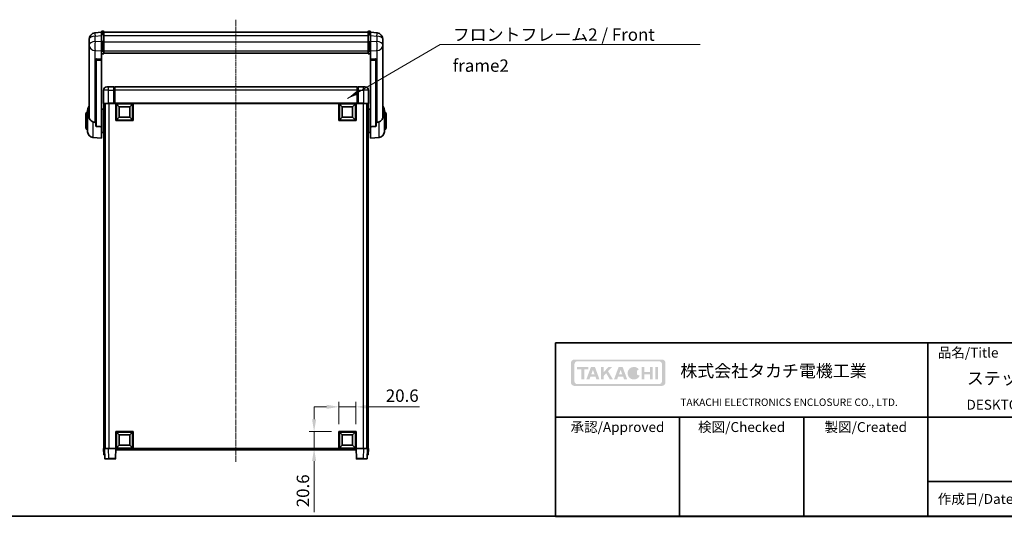
# Model space of a CAD drawing. Units: millimetres. Extents: x -1 to 11604, y 1 to 1687.
# Drawn here: x 2968 to 4158, y 1 to 602 of the extents above; entities that cross this region are included whole.
import ezdxf
from ezdxf.enums import TextEntityAlignment as Align

# ---------------------------------------------------------------- set-up
doc = ezdxf.new("R2010")
doc.units = ezdxf.units.MM
doc.linetypes.add('CHAIN', pattern=[0.3543, 0.2362, -0.0295, 0.0591, -0.0295])
for name, color, linetype, lineweight in [('Border (ISO)', 7, 'Continuous', 35), ('Dimension (ISO)', 7, 'Continuous', 18), ('Dimension (ISO) @ 1', 7, 'Continuous', 18), ('Symbol (ISO)', 7, 'Continuous', 18), ('Symbol (ISO) @ 1', 7, 'Continuous', 18), ('Title (ISO)', 7, 'Continuous', 35), ('Visible (ISO)', 7, 'Continuous', 35), ('Visible Narrow (ISO)', 7, 'Continuous', 25)]:
    doc.layers.add(name, color=color, linetype=linetype, lineweight=lineweight)
doc.layers.add('Centerline (ISO)', color=7, linetype='Continuous', lineweight=18, true_color=0x80ffff)
doc.layers.add('Hatch (ISO)', color=1, linetype='Continuous', lineweight=18, true_color=0xff0000)
doc.styles.add('Note Text (TK)', font='MS PGothic.ttf')
doc.styles.add('文字スタイル67', font='arial.ttf')
doc.dimstyles.new('Default - Method 1b (TK)', dxfattribs={"dimscale": 6, "dimtxt": 2.5, "dimasz": 2.5, "dimexe": 1, "dimexo": 1.5, "dimgap": 1, "dimtad": 1, "dimtoh": 1, "dimrnd": 1e-08, "dimdsep": 46, "dimtxsty": 'Note Text (TK)', "dimcen": 0.09, "dimdle": 5, "dimclrd": 100, "dimclre": 100, "dimclrt": 7, "dimadec": 1, "dimazin": 1, "dimtfac": 1, "dimtmove": 0, "dimatfit": 3, "dimfxl": 0, "dimtolj": 1, "dimlwd": -1, "dimlwe": -1, "dimarcsym": 0})
doc.dimstyles.new('Default - Method 1b (TK)$7', dxfattribs={"dimscale": 6, "dimtxt": 2.5, "dimasz": 2.5, "dimexe": 1, "dimexo": 1.5, "dimgap": 1, "dimtad": 1, "dimtoh": 1, "dimrnd": 1e-08, "dimdsep": 46, "dimtxsty": 'Note Text (TK)', "dimcen": 0.09, "dimdle": 5, "dimclrd": 256, "dimclre": 100, "dimclrt": 7, "dimadec": 1, "dimazin": 1, "dimtfac": 1, "dimtmove": 0, "dimatfit": 3, "dimfxl": 0, "dimtolj": 1, "dimlwd": -1, "dimlwe": -1, "dimarcsym": 0})

# ---------------------------------------------------------------- blocks, each defined once
blk = doc.blocks.new('図面枠 tk図枠')
at = {"layer": 'Border (ISO)'}
blk.add_line((14.5, 8), (405.5, 8), dxfattribs=at)
blk = doc.blocks.new('表題欄 tk表題欄')
at = {"layer": 'Hatch (ISO)'}
h = blk.add_hatch(color=256, dxfattribs=at)
edge = h.paths.add_edge_path(flags=0)
edge.add_arc((95.58, 236.3), 0.596, 270, 360)
edge.add_line((96.17, 236.3), (96.17, 239.71))
edge.add_arc((95.58, 239.71), 0.596, 0, 90)
edge.add_line((95.58, 240.31), (79.14, 240.31))
edge.add_arc((79.14, 239.71), 0.596, 90, 180)
edge.add_line((78.54, 239.71), (78.54, 236.3))
edge.add_arc((79.14, 236.3), 0.596, 180, 270)
edge.add_line((79.14, 235.7), (95.58, 235.7))
edge = h.paths.add_edge_path()
edge.add_line((77.84, 239.96), (77.84, 236.05))
edge.add_arc((78.54, 236.05), 0.702, 180, 270)
edge.add_line((78.54, 235.35), (96.17, 235.35))
edge.add_arc((96.17, 236.05), 0.702, 270, 360)
edge.add_line((96.87, 236.05), (96.87, 239.96))
edge.add_arc((96.17, 239.96), 0.702, 0, 90)
edge.add_line((96.17, 240.66), (78.54, 240.66))
edge.add_arc((78.54, 239.96), 0.702, 90, 180)
for points in [[(79.07, 239.15), (79.07, 238.66), (79.92, 238.66), (79.92, 236.66), (80.51, 236.66), (80.51, 238.66), (81.36, 238.66), (81.36, 239.15)], [(85.68, 236.66), (84.94, 237.89), (84.42, 237.32), (84.42, 236.66), (83.9, 236.66), (83.9, 239.15), (84.42, 239.15), (84.42, 238.1), (85.39, 239.15), (86.11, 239.15), (85.32, 238.3), (86.3, 236.66)], [(92.09, 239.15), (92.09, 236.66), (92.61, 236.66), (92.61, 237.66), (93.77, 237.66), (93.77, 236.66), (94.29, 236.66), (94.29, 239.15), (93.77, 239.15), (93.77, 238.15), (92.61, 238.15), (92.61, 239.15)], [(94.84, 239.15), (94.84, 236.66), (95.36, 236.66), (95.36, 239.15)]]:
    blk.add_hatch(color=256, dxfattribs=at).paths.add_polyline_path(points)
h = blk.add_hatch(color=256, dxfattribs=at)
h.paths.add_polyline_path([(82.59, 237.71), (81.95, 237.71), (82.27, 238.58)], flags=0)
h.paths.add_polyline_path([(82.78, 237.2), (81.76, 237.2), (81.57, 236.66), (80.95, 236.66), (81.86, 239.15), (82.68, 239.15), (83.59, 236.66), (82.98, 236.66)])
h = blk.add_hatch(color=256, dxfattribs=at)
h.paths.add_polyline_path([(87.53, 237.71), (88.16, 237.71), (87.85, 238.58)], flags=0)
h.paths.add_polyline_path([(87.14, 236.66), (87.34, 237.2), (88.35, 237.2), (88.55, 236.66), (89.17, 236.66), (88.25, 239.15), (87.44, 239.15), (86.52, 236.66)])
h = blk.add_hatch(color=256, dxfattribs=at)
edge = h.paths.add_edge_path()
edge.add_arc((90.52, 237.9), 1.27, 38.5505, 336.582)
edge.add_line((91.69, 237.4), (91.17, 237.62))
edge.add_ellipse((90.52, 237.9), major_axis=(0, -0.8), ratio=0.867347, start_angle=124.651, end_angle=429.4109, ccw=False)
edge.add_line((91.09, 238.36), (91.52, 238.7))
at = {"layer": 'Title (ISO)'}
for p, q in [((74.71, 244.05), (255.71, 244.05)), ((74.71, 209.05), (74.71, 244.05)), ((149.71, 244.05), (149.71, 209.05)), ((230.71, 244.05), (230.71, 209.05)), ((255.71, 244.05), (255.71, 209.05)), ((243.21, 239.55), (251.21, 240.55)), ((251.21, 234.55), (251.21, 240.55)), ((243.21, 239.55), (243.21, 235.55)), ((243.21, 235.55), (251.21, 234.55)), ((230.71, 231.05), (255.71, 231.05)), ((74.71, 229.05), (230.71, 229.05)), ((99.71, 229.05), (99.71, 209.05)), ((124.71, 229.05), (124.71, 209.05)), ((230.71, 220.05), (255.71, 220.05)), ((149.71, 216.05), (230.71, 216.05)), ((255.71, 209.05), (74.71, 209.05))]:
    blk.add_line(p, q, dxfattribs=at)
at = {"layer": 'Title (ISO)', "color": 4, "linetype": 'CHAIN', "lineweight": 18, "ltscale": 8.88956, "true_color": 0x00ffff}
blk.add_line((238.21, 241.55), (238.21, 233.55), dxfattribs=at)
at = {"layer": 'Title (ISO)', "color": 4, "linetype": 'CHAIN', "lineweight": 18, "ltscale": 20.001633, "true_color": 0x00ffff}
blk.add_line((252.21, 237.55), (234.21, 237.55), dxfattribs=at)
at = {"layer": 'Title (ISO)'}
for radius in [3, 2]:
    blk.add_circle((238.21, 237.55), radius, dxfattribs=at)
at = {"layer": 'Title (ISO)', "color": 1, "true_color": 0xff0000, "char_height": 2, "line_spacing_factor": 1.5, "style": 'Note Text (TK)'}
for s, insert, attachment_point in [('\\fＭＳ Ｐゴシック|b0|i0;\\H2.0000;品名/Title', (151.71, 242.05), 4), ('\\fＭＳ Ｐゴシック|b0|i0;\\H2.0000;尺度/Scale', (232.71, 229.05), 4), ('\\fＭＳ Ｐゴシック|b0|i0;\\H2.0000;承認/Approved', (87.21, 227.05), 5), ('\\fＭＳ Ｐゴシック|b0|i0;\\H2.0000;検図/Checked', (112.21, 227.05), 5), ('\\fＭＳ Ｐゴシック|b0|i0;\\H2.0000;製図/Created', (137.21, 227.05), 5), ('\\fＭＳ Ｐゴシック|b0|i0;\\H2.0000;作成日/Date', (151.71, 212.55), 4)]:
    blk.add_mtext(s, dxfattribs=dict(at, insert=insert, attachment_point=attachment_point))
at = {"layer": 'Title (ISO)', "color": 7, "line_spacing_factor": 1.5, "style": 'Note Text (TK)'}
for s, insert, char_height, attachment_point in [('株式会社タカチ電機工業', (99.87, 238.05), 2.5, 4), ('\\fArial|b0|i0;\\H1.4986;TAKACHI ELECTRONICS ENCLOSURE CO., LTD.', (99.87, 232.05), 1.4986, 4), ('\\fＭＳ Ｐゴシック|b0|i0;\\H2.0000;/', (243.21, 214.55), 2, 5)]:
    blk.add_mtext(s, dxfattribs=dict(at, insert=insert, char_height=char_height, attachment_point=attachment_point))
at = {"layer": 'Title (ISO)', "color": 7}
for tag, p, height, style in [('<品名>_001', (157.57, 235.64), 2.5, 'Note Text (TK)'), ('<Title>_001', (157.49, 230.55), 2, '文字スタイル67'), ('<総ページ数>_001', (246.8, 213.3), 2.5, 'Note Text (TK)'), ('作成日_001', (175.62, 211.28), 2.5, 'Note Text (TK)'), ('<ページ_No.>_001', (237.95, 213.3), 2.5, 'Note Text (TK)')]:
    blk.add_attdef(tag, p, '', height=height, dxfattribs=dict(at, style=style))
at = {"layer": 'Title (ISO)', "color": 7, "style": 'Note Text (TK)'}
blk.add_attdef('<尺度>', text='', height=2.5, dxfattribs=at).set_placement((243.21, 223.55), align=Align.MIDDLE_CENTER)
blk = doc.blocks.new('*D111')
at = {"layer": 'Defpoints', "color": 0, "transparency": 16777216}
for p in [(3374.3, 133.4), (3353.7, 103.4), (3374.3, 103.4)]:
    blk.add_point(p, dxfattribs=at)
at = {"layer": 'Dimension (ISO)', "color": 100, "transparency": 16777216}
for p, q in [((3338.7, 133.4), (3323.7, 133.4)), ((3353.7, 112.4), (3353.7, 139.4)), ((3353.7, 133.4), (3374.3, 133.4)), ((3374.3, 112.4), (3374.3, 139.4)), ((3389.3, 133.4), (3451.2, 133.4))]:
    blk.add_line(p, q, dxfattribs=at)
for points in [[(3338.7, 135.9), (3338.7, 130.9), (3353.7, 133.4)], [(3389.3, 135.9), (3389.3, 130.9), (3374.3, 133.4)]]:
    blk.add_solid(points, dxfattribs=at)
at = {"layer": 'Dimension (ISO)', "color": 7, "transparency": 16777216, "insert": (3410.3, 146.9), "char_height": 15, "attachment_point": 4, "style": 'Note Text (TK)'}
blk.add_mtext('\\A1;20.6', dxfattribs=at)
blk = doc.blocks.new('*D112')
at = {"layer": 'Defpoints', "color": 0, "transparency": 16777216}
for p in [(3323.7, 103.4), (3353.7, 103.4), (3353.7, 82.8)]:
    blk.add_point(p, dxfattribs=at)
at = {"layer": 'Dimension (ISO)', "color": 100, "transparency": 16777216}
for p, q in [((3323.7, 118.4), (3323.7, 133.4)), ((3344.7, 103.4), (3317.7, 103.4)), ((3323.7, 103.4), (3323.7, 82.8)), ((3344.7, 82.8), (3317.7, 82.8)), ((3323.7, 67.8), (3323.7, 5.9))]:
    blk.add_line(p, q, dxfattribs=at)
for points in [[(3321.2, 118.4), (3326.2, 118.4), (3323.7, 103.4)], [(3321.2, 67.8), (3326.2, 67.8), (3323.7, 82.8)]]:
    blk.add_solid(points, dxfattribs=at)
at = {"layer": 'Dimension (ISO)', "color": 7, "transparency": 16777216, "insert": (3310.2, 11.9), "char_height": 15, "attachment_point": 4, "rotation": 90, "style": 'Note Text (TK)'}
blk.add_mtext('\\A1;20.6', dxfattribs=at)

msp = doc.modelspace()

# ---------------------------------------------------------------- linework, layer by layer
at = {"layer": 'Centerline (ISO)', "linetype": 'CHAIN', "ltscale": 23.990969}
msp.add_line((3229.336, 601.6835), (3229.336, 66.2864), dxfattribs=at)
at = {"layer": 'Visible (ISO)'}
for p, q in [((3066.836, 586.6987), (3058.8866, 585.7487)), ((3066.836, 582.9335), (3066.836, 587.1835)), ((3066.836, 582.9335), (3066.836, 575.1393)), ((3069.336, 587.6835), (3067.336, 587.6835)), ((3069.836, 587.1835), (3069.836, 582.9335)), ((3069.836, 586.6835), (3388.836, 586.6835)), ((3069.836, 575.1393), (3069.836, 582.9335)), ((3388.836, 582.9335), (3388.836, 587.1835)), ((3388.836, 582.9335), (3388.836, 575.1393)), ((3389.336, 587.6835), (3391.336, 587.6835)), ((3391.836, 587.1835), (3391.836, 582.9335)), ((3391.836, 586.6987), (3399.7853, 585.7487)), ((3391.836, 575.1393), (3391.836, 582.9335)), ((3051.836, 577.8052), (3051.836, 576.0107)), ((3051.836, 572.9191), (3051.836, 574.9842)), ((3051.836, 572.9191), (3051.836, 571.1246)), ((3051.836, 571.1246), (3051.836, 570.0886)), ((3066.836, 563.5281), (3066.836, 575.1393)), ((3069.836, 575.1393), (3069.836, 563.5281)), ((3388.836, 563.5281), (3388.836, 575.1393)), ((3391.836, 575.1393), (3391.836, 563.5281)), ((3406.836, 576.0107), (3406.836, 577.8052)), ((3406.836, 574.9842), (3406.836, 572.9191)), ((3406.836, 571.1246), (3406.836, 572.9191)), ((3406.836, 570.0886), (3406.836, 571.1246)), ((3051.836, 568.3037), (3051.836, 570.0886)), ((3051.836, 568.3037), (3051.836, 484.6092)), ((3066.836, 563.5281), (3066.836, 560.9413)), ((3066.836, 560.9413), (3066.836, 553.9611)), ((3069.336, 560.4226), (3067.336, 560.4226)), ((3069.836, 560.9413), (3069.836, 563.5281)), ((3069.836, 561.3376), (3388.836, 561.3376)), ((3069.836, 561.2898), (3388.836, 561.2898)), ((3388.836, 563.5281), (3388.836, 560.9413)), ((3389.336, 560.4226), (3391.336, 560.4226)), ((3391.836, 560.9413), (3391.836, 563.5281)), ((3391.836, 553.9611), (3391.836, 560.9413)), ((3406.836, 570.0886), (3406.836, 568.3037)), ((3406.836, 484.6092), (3406.836, 568.3037)), ((3059.836, 553.7271), (3059.836, 553.6335)), ((3059.836, 553.6335), (3059.836, 473.9081)), ((3066.836, 553.9611), (3060.7488, 554.156)), ((3066.836, 553.944), (3066.836, 553.9611)), ((3066.836, 553.944), (3066.836, 552.5913)), ((3066.836, 472.1844), (3066.836, 552.5913)), ((3397.9231, 554.156), (3391.836, 553.9611)), ((3391.836, 553.9611), (3391.836, 553.944)), ((3391.836, 552.5913), (3391.836, 553.944)), ((3391.836, 552.5913), (3391.836, 472.1844)), ((3398.836, 553.6335), (3398.836, 553.7271)), ((3398.836, 473.9081), (3398.836, 553.6335)), ((3069.336, 516.2864), (3069.336, 500.5364)), ((3073.336, 520.2864), (3075.336, 520.2864)), ((3081.836, 520.2864), (3075.336, 520.2864)), ((3081.836, 520.2864), (3081.836, 516.2864)), ((3082.586, 519.9864), (3081.836, 519.9864)), ((3081.836, 500.5364), (3081.836, 516.2864)), ((3375.836, 520.2864), (3082.836, 520.2864)), ((3082.836, 516.2864), (3082.836, 520.2864)), ((3082.836, 516.2864), (3082.836, 500.5864)), ((3375.836, 520.2864), (3375.836, 516.2864)), ((3375.836, 500.5864), (3375.836, 516.2864)), ((3376.086, 519.9864), (3376.836, 519.9864)), ((3376.836, 516.2864), (3376.836, 520.2864)), ((3383.336, 520.2864), (3376.836, 520.2864)), ((3376.836, 516.2864), (3376.836, 500.5364)), ((3383.336, 520.2864), (3385.336, 520.2864)), ((3389.336, 500.5364), (3389.336, 516.2864)), ((3075.336, 500.2864), (3069.586, 500.2864)), ((3069.836, 500.2864), (3069.836, 82.7864)), ((3070.836, 500.2864), (3070.836, 82.7864)), ((3071.086, 500.2864), (3071.086, 82.7864)), ((3075.336, 500.2864), (3081.836, 500.2864)), ((3081.836, 500.5364), (3081.836, 500.2864)), ((3082.586, 500.2864), (3081.836, 500.2864)), ((3082.836, 500.2864), (3082.586, 500.2864)), ((3082.836, 500.2864), (3082.836, 500.5864)), ((3375.836, 500.2864), (3082.836, 500.2864)), ((3084.336, 479.6864), (3084.336, 500.2864)), ((3088.386, 496.2364), (3084.836, 499.7864)), ((3084.836, 480.1864), (3084.836, 499.7864)), ((3084.836, 499.7864), (3104.436, 499.7864)), ((3100.886, 496.2364), (3104.436, 499.7864)), ((3104.436, 499.7864), (3104.436, 480.1864)), ((3104.936, 500.2864), (3104.936, 479.6864)), ((3353.736, 479.6864), (3353.736, 500.2864)), ((3357.786, 496.2364), (3354.236, 499.7864)), ((3354.236, 480.1864), (3354.236, 499.7864)), ((3354.236, 499.7864), (3373.836, 499.7864)), ((3370.286, 496.2364), (3373.836, 499.7864)), ((3373.836, 499.7864), (3373.836, 480.1864)), ((3374.336, 500.2864), (3374.336, 479.6864)), ((3375.836, 500.5864), (3375.836, 500.2864)), ((3376.086, 500.2864), (3375.836, 500.2864)), ((3376.836, 500.2864), (3376.086, 500.2864)), ((3376.836, 500.2864), (3376.836, 500.5364)), ((3376.836, 500.2864), (3383.336, 500.2864)), ((3389.086, 500.2864), (3383.336, 500.2864)), ((3387.586, 500.2864), (3387.586, 82.7864)), ((3387.836, 500.2864), (3387.836, 82.7864)), ((3388.836, 500.2864), (3388.836, 82.7864)), ((3048.086, 470.7864), (3048.086, 487.7864)), ((3050.086, 466.1662), (3050.086, 492.4067)), ((3066.836, 493.4364), (3069.336, 493.4364)), ((3069.336, 465.1364), (3069.336, 493.4364)), ((3069.336, 491.7864), (3069.836, 491.7864)), ((3088.386, 483.7364), (3088.386, 496.2364)), ((3088.386, 496.2364), (3100.886, 496.2364)), ((3100.886, 496.2364), (3100.886, 483.7364)), ((3357.786, 483.7364), (3357.786, 496.2364)), ((3357.786, 496.2364), (3370.286, 496.2364)), ((3370.286, 496.2364), (3370.286, 483.7364)), ((3389.336, 491.7864), (3388.836, 491.7864)), ((3389.336, 493.4364), (3389.336, 465.1364)), ((3391.836, 493.4364), (3389.336, 493.4364)), ((3408.586, 492.4067), (3408.586, 466.1662)), ((3410.586, 487.7864), (3410.586, 470.7864)), ((3069.336, 486.7864), (3069.836, 486.7864)), ((3104.936, 479.6864), (3084.336, 479.6864)), ((3088.386, 483.7364), (3084.836, 480.1864)), ((3104.436, 480.1864), (3084.836, 480.1864)), ((3100.886, 483.7364), (3088.386, 483.7364)), ((3100.886, 483.7364), (3104.436, 480.1864)), ((3374.336, 479.6864), (3353.736, 479.6864)), ((3357.786, 483.7364), (3354.236, 480.1864)), ((3373.836, 480.1864), (3354.236, 480.1864)), ((3370.286, 483.7364), (3357.786, 483.7364)), ((3370.286, 483.7364), (3373.836, 480.1864)), ((3389.336, 486.7864), (3388.836, 486.7864)), ((3066.836, 472.1844), (3066.836, 458.2864)), ((3066.836, 465.1364), (3069.336, 465.1364)), ((3069.336, 471.7864), (3069.836, 471.7864)), ((3069.336, 466.7864), (3069.836, 466.7864)), ((3389.336, 471.7864), (3388.836, 471.7864)), ((3389.336, 466.7864), (3388.836, 466.7864)), ((3391.836, 465.1364), (3389.336, 465.1364)), ((3391.836, 458.2864), (3391.836, 472.1844)), ((3056.4759, 459.1928), (3066.836, 458.2864)), ((3402.196, 459.1928), (3391.836, 458.2864)), ((3084.336, 82.7864), (3084.336, 103.3864)), ((3084.336, 103.3864), (3104.936, 103.3864)), ((3088.386, 99.3364), (3084.836, 102.8864)), ((3084.836, 83.2864), (3084.836, 102.8864)), ((3084.836, 102.8864), (3104.436, 102.8864)), ((3088.386, 86.8364), (3088.386, 99.3364)), ((3088.386, 99.3364), (3100.886, 99.3364)), ((3100.886, 99.3364), (3104.436, 102.8864)), ((3100.886, 99.3364), (3100.886, 86.8364)), ((3104.436, 102.8864), (3104.436, 83.2864)), ((3104.936, 103.3864), (3104.936, 82.7864)), ((3353.736, 82.7864), (3353.736, 103.3864)), ((3353.736, 103.3864), (3374.336, 103.3864)), ((3357.786, 99.3364), (3354.236, 102.8864)), ((3354.236, 83.2864), (3354.236, 102.8864)), ((3354.236, 102.8864), (3373.836, 102.8864)), ((3357.786, 86.8364), (3357.786, 99.3364)), ((3357.786, 99.3364), (3370.286, 99.3364)), ((3370.286, 99.3364), (3373.836, 102.8864)), ((3370.286, 99.3364), (3370.286, 86.8364)), ((3373.836, 102.8864), (3373.836, 83.2864)), ((3374.336, 103.3864), (3374.336, 82.7864)), ((3088.386, 86.8364), (3084.836, 83.2864)), ((3104.436, 83.2864), (3084.836, 83.2864)), ((3100.886, 86.8364), (3088.386, 86.8364)), ((3100.886, 86.8364), (3104.436, 83.2864)), ((3357.786, 86.8364), (3354.236, 83.2864)), ((3373.836, 83.2864), (3354.236, 83.2864)), ((3370.286, 86.8364), (3357.786, 86.8364)), ((3370.286, 86.8364), (3373.836, 83.2864)), ((3069.336, 82.7864), (3070.3353, 82.7864)), ((3069.336, 82.7864), (3069.5979, 75.2864)), ((3070.5973, 75.2864), (3069.5979, 75.2864)), ((3070.3353, 82.7864), (3070.336, 82.7864)), ((3070.336, 82.7864), (3075.3329, 82.7864)), ((3070.336, 82.7864), (3070.7556, 70.769)), ((3070.5973, 75.2864), (3070.5979, 75.2864)), ((3075.3329, 82.7864), (3083.8363, 82.7864)), ((3083.8363, 82.7864), (3084.336, 82.7864)), ((3083.9163, 70.769), (3084.336, 82.7864)), ((3104.936, 82.7864), (3084.336, 82.7864)), ((3084.586, 81.2864), (3084.586, 82.7864)), ((3374.086, 81.2864), (3084.586, 81.2864)), ((3374.336, 82.7864), (3353.736, 82.7864)), ((3374.086, 82.7864), (3374.086, 81.2864)), ((3374.336, 82.7864), (3374.8356, 82.7864)), ((3374.336, 82.7864), (3374.7556, 70.769)), ((3374.8356, 82.7864), (3383.339, 82.7864)), ((3383.339, 82.7864), (3388.336, 82.7864)), ((3387.9163, 70.769), (3388.336, 82.7864)), ((3388.074, 75.2864), (3388.0747, 75.2864)), ((3389.074, 75.2864), (3388.0747, 75.2864)), ((3388.336, 82.7864), (3388.3366, 82.7864)), ((3388.3366, 82.7864), (3389.336, 82.7864)), ((3389.074, 75.2864), (3389.336, 82.7864)), ((3075.7526, 70.2864), (3071.2553, 70.2864)), ((3075.7526, 70.2864), (3083.4166, 70.2864)), ((3375.2553, 70.2864), (3382.9193, 70.2864)), ((3387.4166, 70.2864), (3382.9193, 70.2864))]:
    msp.add_line(p, q, dxfattribs=at)
for centre, radius, start, end in [((3059.836, 577.8052), 8, 96.8151935, 180), ((3067.336, 587.1835), 0.5, 90, 180), ((3069.336, 587.1835), 0.5, 0, 90), ((3389.336, 587.1835), 0.5, 90, 180), ((3391.336, 587.1835), 0.5, 0, 90), ((3398.836, 577.8052), 8, 0, 83.1848065), ((3073.336, 516.2864), 4, 90, 180), ((3082.586, 519.7364), 0.25, 0, 90), ((3376.086, 519.7364), 0.25, 90, 180), ((3385.336, 516.2864), 4, 0, 90), ((3069.586, 500.5364), 0.25, 180, 270), ((3389.086, 500.5364), 0.25, 270, 0), ((3050.086, 487.7864), 2, 90, 180), ((3057.086, 492.4067), 7, 138.5903779, 180), ((3401.586, 492.4067), 7, 0, 41.4096221), ((3408.586, 487.7864), 2, 0, 90), ((3050.086, 470.7864), 2, 180, 270), ((3057.086, 466.1662), 7, 180, 265), ((3401.586, 466.1662), 7, 275, 0), ((3408.586, 470.7864), 2, 270, 0), ((3071.2553, 70.7864), 0.5, 182, 270), ((3083.4166, 70.7864), 0.5, 270, 358), ((3375.2553, 70.7864), 0.5, 182, 270), ((3387.4166, 70.7864), 0.5, 270, 358)]:
    msp.add_arc(centre, radius, start, end, dxfattribs=at)
for centre, major_axis, start_param, end_param in [((3060.836, 553.6513), (-0.9988, 0.1006), 4.849616411, 6.333146275), ((3397.836, 553.6513), (0.9988, 0.1006), 6.23322434, 7.716754204)]:
    msp.add_ellipse(centre, major_axis=major_axis, ratio=0.496211434, start_param=start_param, end_param=end_param, dxfattribs=at)
for points, knots in [([(3051.836, 576.0107), (3051.836, 575.9564), (3051.8362, 575.8995), (3051.8393, 575.5067), (3051.8456, 575.092), (3051.8456, 574.2308), (3051.8393, 573.7234), (3051.8362, 573.1067), (3051.836, 573.013), (3051.836, 572.9191)], [4.5353395957, 4.5353395957, 4.5353395957, 4.5353395957, 4.5618949629, 4.5618949629, 4.7110513048, 4.7110513048, 4.8602076466, 4.8602076466, 4.8867630138, 4.8867630138, 4.8867630138, 4.8867630138]), ([(3051.836, 574.9842), (3051.836, 575.0612), (3051.8362, 575.1366), (3051.8374, 575.3258), (3051.8385, 575.4364), (3051.8396, 575.5411)], [4.53533959571, 4.53533959571, 4.53533959571, 4.53533959571, 4.56189496286, 4.56189496286, 4.60382458454, 4.60382458454, 4.60382458454, 4.60382458454]), ([(3406.836, 572.9191), (3406.836, 573.013), (3406.8357, 573.1067), (3406.8326, 573.7234), (3406.8263, 574.2308), (3406.8263, 575.092), (3406.8326, 575.5067), (3406.8357, 575.8995), (3406.836, 575.9564), (3406.836, 576.0107)], [4.5353395957, 4.5353395957, 4.5353395957, 4.5353395957, 4.5618949629, 4.5618949629, 4.7110513048, 4.7110513048, 4.8602076466, 4.8602076466, 4.8867630138, 4.8867630138, 4.8867630138, 4.8867630138]), ([(3406.8323, 575.5411), (3406.8334, 575.4364), (3406.8345, 575.3258), (3406.8357, 575.1366), (3406.836, 575.0612), (3406.836, 574.9842)], [4.81827802497, 4.81827802497, 4.81827802497, 4.81827802497, 4.86020764664, 4.86020764664, 4.88676301379, 4.88676301379, 4.88676301379, 4.88676301379]), ([(3051.836, 570.0886), (3051.836, 570.0116), (3051.8362, 569.9362), (3051.8393, 569.4509), (3051.8456, 569.1044), (3051.8456, 568.6072), (3051.8393, 568.4213), (3051.8362, 568.3238), (3051.836, 568.3122), (3051.836, 568.3037)], [4.5353395957, 4.5353395957, 4.5353395957, 4.5353395957, 4.5618949629, 4.5618949629, 4.7110513048, 4.7110513048, 4.8602076466, 4.8602076466, 4.8867630138, 4.8867630138, 4.8867630138, 4.8867630138]), ([(3066.836, 560.9413), (3066.836, 560.9402), (3066.836, 560.9391), (3066.8362, 560.9005), (3066.8403, 560.863), (3066.8563, 560.7899), (3066.8681, 560.7543), (3066.9109, 560.6599), (3066.9495, 560.6051), (3067.0434, 560.5157), (3067.0969, 560.481), (3067.213, 560.4345), (3067.2741, 560.4226), (3067.336, 560.4226)], [-0.08092276388, -0.08092276388, -0.08092276388, -0.08092276388, -0.08058863566, -0.08058863566, -0.06914791273, -0.06914791273, -0.05776555886, -0.05776555886, -0.03762208054, -0.03762208054, -0.01855560937, -0.01855560937, 0, 0, 0, 0]), ([(3069.336, 560.4226), (3069.3978, 560.4226), (3069.4589, 560.4345), (3069.575, 560.481), (3069.6285, 560.5157), (3069.7224, 560.6051), (3069.761, 560.6599), (3069.8038, 560.7543), (3069.8156, 560.7899), (3069.8316, 560.863), (3069.8357, 560.9005), (3069.836, 560.9391), (3069.836, 560.9402), (3069.836, 560.9413)], [-0.08074557006, -0.08074557006, -0.08074557006, -0.08074557006, -0.06215382639, -0.06215382639, -0.0430502261, -0.0430502261, -0.02286752136, -0.02286752136, -0.01146300204, -0.01146300204, 0, 0, 0.00033477888, 0.00033477888, 0.00033477888, 0.00033477888]), ([(3388.836, 560.9413), (3388.836, 560.9402), (3388.836, 560.9391), (3388.8362, 560.9005), (3388.8403, 560.863), (3388.8563, 560.7899), (3388.8681, 560.7543), (3388.9109, 560.6599), (3388.9495, 560.6051), (3389.0434, 560.5157), (3389.0969, 560.481), (3389.213, 560.4345), (3389.2741, 560.4226), (3389.336, 560.4226)], [-0.08092276388, -0.08092276388, -0.08092276388, -0.08092276388, -0.08058863566, -0.08058863566, -0.06914791273, -0.06914791273, -0.05776555886, -0.05776555886, -0.03762208054, -0.03762208054, -0.01855560937, -0.01855560937, 0, 0, 0, 0]), ([(3391.836, 560.9413), (3391.836, 560.9402), (3391.836, 560.9391), (3391.8357, 560.9005), (3391.8316, 560.863), (3391.8156, 560.7899), (3391.8038, 560.7543), (3391.761, 560.6599), (3391.7224, 560.6051), (3391.6285, 560.5157), (3391.575, 560.481), (3391.4589, 560.4345), (3391.3978, 560.4226), (3391.336, 560.4226)], [-0.00033477888, -0.00033477888, -0.00033477888, -0.00033477888, 0, 0, 0.01146300204, 0.01146300204, 0.02286752136, 0.02286752136, 0.0430502261, 0.0430502261, 0.06215382639, 0.06215382639, 0.08074557006, 0.08074557006, 0.08074557006, 0.08074557006]), ([(3406.836, 568.3037), (3406.836, 568.3122), (3406.8357, 568.3238), (3406.8326, 568.4213), (3406.8263, 568.6072), (3406.8263, 569.1044), (3406.8326, 569.4509), (3406.8357, 569.9362), (3406.836, 570.0116), (3406.836, 570.0886)], [4.5353395957, 4.5353395957, 4.5353395957, 4.5353395957, 4.5618949629, 4.5618949629, 4.7110513048, 4.7110513048, 4.8602076466, 4.8602076466, 4.8867630138, 4.8867630138, 4.8867630138, 4.8867630138]), ([(3056.4759, 478.0277), (3055.9612, 478.286), (3055.4667, 478.5764), (3054.2543, 479.429), (3053.6101, 480.0308), (3052.6497, 481.3192), (3052.3112, 481.9802), (3051.9968, 483.0549), (3051.9247, 483.4142), (3051.8511, 484.0567), (3051.836, 484.3305), (3051.836, 484.6092)], [-8.3586508436, -8.3586508436, -8.3586508436, -8.3586508436, -8.1900035058, -8.1900035058, -7.9176885747, -7.9176885747, -7.6762951966, -7.6762951966, -7.5609884775, -7.5609884775, -7.4777590937, -7.4777590937, -7.4777590937, -7.4777590937]), ([(3059.1387, 477.3102), (3058.2456, 477.3578), (3057.3256, 477.6029), (3056.4831, 478.0241), (3056.4795, 478.0259), (3056.4759, 478.0277)], [2.5763228101, 2.5763228101, 2.5763228101, 2.5763228101, 2.8430998248, 2.8430998248, 2.8442449616, 2.8442449616, 2.8442449616, 2.8442449616]), ([(3402.196, 478.0277), (3402.1924, 478.0259), (3402.1888, 478.0241), (3401.3464, 477.6029), (3400.4263, 477.3578), (3399.5332, 477.3102)], [2.1022586035, 2.1022586035, 2.1022586035, 2.1022586035, 2.1034037402, 2.1034037402, 2.3701807549, 2.3701807549, 2.3701807549, 2.3701807549]), ([(3406.836, 484.6092), (3406.836, 484.3728), (3406.825, 484.1403), (3406.7688, 483.5558), (3406.7083, 483.2134), (3406.4519, 482.2318), (3406.1839, 481.6349), (3405.3334, 480.318), (3404.6624, 479.6288), (3403.322, 478.6455), (3402.7714, 478.3165), (3402.196, 478.0277)], [-5.271586261, -5.271586261, -5.271586261, -5.271586261, -5.187218627, -5.187218627, -5.056284352, -5.056284352, -4.799211423, -4.799211423, -4.442199692, -4.442199692, -4.222488194, -4.222488194, -4.222488194, -4.222488194]), ([(3060.7488, 472.5428), (3060.6941, 472.546), (3060.6391, 472.556), (3060.5256, 472.5913), (3060.4674, 472.6182), (3060.3041, 472.7187), (3060.2104, 472.8127), (3060.0281, 473.0576), (3059.9471, 473.2377), (3059.8555, 473.5857), (3059.8362, 473.7512), (3059.836, 473.9081)], [0.3759847001, 0.3759847001, 0.3759847001, 0.3759847001, 0.3924402418, 0.3924402418, 0.4109147977, 0.4109147977, 0.4478639096, 0.4478639096, 0.5044866186, 0.5044866186, 0.5521486805, 0.5521486805, 0.5521486805, 0.5521486805]), ([(3398.836, 473.9081), (3398.8357, 473.7512), (3398.8164, 473.5857), (3398.7248, 473.2377), (3398.6438, 473.0576), (3398.4615, 472.8127), (3398.3678, 472.7187), (3398.2045, 472.6182), (3398.1463, 472.5913), (3398.0328, 472.556), (3397.9778, 472.546), (3397.9231, 472.5428)], [0.1928453029, 0.1928453029, 0.1928453029, 0.1928453029, 0.2405073648, 0.2405073648, 0.2971300739, 0.2971300739, 0.3340791857, 0.3340791857, 0.3525537417, 0.3525537417, 0.3690092833, 0.3690092833, 0.3690092833, 0.3690092833])]:
    msp.add_open_spline(points, degree=3, knots=knots, dxfattribs=at)
for points in [[(3059.836, 477.2731), (3059.487, 477.2917), (3059.1387, 477.3102)], [(3399.5332, 477.3102), (3399.1849, 477.2917), (3398.836, 477.2731)], [(3060.7488, 472.5428), (3063.7703, 472.3652), (3066.836, 472.1844)], [(3391.836, 472.1844), (3394.9016, 472.3652), (3397.9231, 472.5428)]]:
    msp.add_open_spline(points, degree=2, dxfattribs=at)
at = {"layer": 'Visible Narrow (ISO)'}
for p, q in [((3067.336, 587.6835), (3067.336, 583.1835)), ((3067.336, 575.3893), (3067.336, 583.1835)), ((3069.336, 583.1835), (3067.336, 583.1835)), ((3069.336, 583.1835), (3069.336, 587.6835)), ((3069.336, 583.1835), (3069.336, 575.3893)), ((3389.336, 587.6835), (3389.336, 583.1835)), ((3389.336, 575.3893), (3389.336, 583.1835)), ((3389.336, 583.1835), (3391.336, 583.1835)), ((3391.336, 583.1835), (3391.336, 587.6835)), ((3391.336, 583.1835), (3391.336, 575.3893)), ((3059.1387, 581.79), (3066.836, 582.7099)), ((3059.1387, 575.1094), (3059.1387, 581.79)), ((3066.836, 574.8629), (3059.1387, 575.1094)), ((3067.336, 575.3893), (3067.336, 563.0951)), ((3069.336, 575.3893), (3067.336, 575.3893)), ((3069.336, 563.0951), (3069.336, 575.3893)), ((3069.836, 582.6835), (3388.836, 582.6835)), ((3069.836, 574.8893), (3388.836, 574.8893)), ((3389.336, 575.3893), (3389.336, 563.0951)), ((3389.336, 575.3893), (3391.336, 575.3893)), ((3391.336, 563.0951), (3391.336, 575.3893)), ((3391.836, 582.7099), (3399.5332, 581.79)), ((3399.5332, 575.1094), (3391.836, 574.8629)), ((3399.5332, 581.79), (3399.5332, 575.1094)), ((3059.1387, 564.2228), (3066.836, 563.9763)), ((3059.1387, 477.3102), (3059.1387, 564.2228)), ((3067.336, 560.4226), (3067.336, 563.0951)), ((3069.336, 563.0951), (3067.336, 563.0951)), ((3069.336, 563.0951), (3069.336, 560.4226)), ((3069.836, 563.9611), (3388.836, 563.9611)), ((3389.336, 560.4226), (3389.336, 563.0951)), ((3389.336, 563.0951), (3391.336, 563.0951)), ((3391.336, 563.0951), (3391.336, 560.4226)), ((3391.836, 563.9763), (3399.5332, 564.2228)), ((3399.5332, 564.2228), (3399.5332, 477.3102)), ((3060.7488, 554.1316), (3060.7488, 554.156)), ((3066.836, 553.944), (3060.7488, 554.1316)), ((3060.7488, 552.7789), (3066.836, 552.5913)), ((3060.7488, 472.5428), (3060.7488, 552.7789)), ((3397.9231, 554.1316), (3391.836, 553.944)), ((3391.836, 552.5913), (3397.9231, 552.7789)), ((3397.9231, 554.156), (3397.9231, 554.1316)), ((3397.9231, 552.7789), (3397.9231, 472.5428)), ((3075.336, 516.2864), (3069.336, 516.2864)), ((3075.336, 516.2864), (3075.336, 520.2864)), ((3075.336, 500.5364), (3075.336, 516.2864)), ((3075.336, 516.2864), (3081.836, 516.2864)), ((3082.586, 516.2864), (3081.836, 516.2864)), ((3082.586, 516.2864), (3082.586, 519.9864)), ((3082.836, 516.2864), (3082.586, 516.2864)), ((3082.586, 516.2864), (3082.586, 500.2864)), ((3375.836, 516.2864), (3082.836, 516.2864)), ((3375.836, 516.2864), (3376.086, 516.2864)), ((3376.086, 519.9864), (3376.086, 516.2864)), ((3376.086, 516.2864), (3376.836, 516.2864)), ((3376.086, 500.2864), (3376.086, 516.2864)), ((3376.836, 516.2864), (3383.336, 516.2864)), ((3383.336, 516.2864), (3383.336, 520.2864)), ((3383.336, 516.2864), (3383.336, 500.5364)), ((3389.336, 516.2864), (3383.336, 516.2864)), ((3069.336, 500.5364), (3075.336, 500.5364)), ((3075.336, 500.5364), (3075.336, 500.2864)), ((3081.836, 500.5364), (3075.336, 500.5364)), ((3075.586, 500.2864), (3075.586, 82.7864)), ((3375.836, 500.5864), (3082.836, 500.5864)), ((3383.336, 500.5364), (3376.836, 500.5364)), ((3383.086, 500.2864), (3383.086, 82.7864)), ((3383.336, 500.5364), (3383.336, 500.2864)), ((3383.336, 500.5364), (3389.336, 500.5364)), ((3056.4759, 478.0277), (3056.4759, 459.1928)), ((3402.196, 459.1928), (3402.196, 478.0277)), ((3070.5973, 75.2864), (3070.3353, 82.7864)), ((3075.7526, 70.769), (3075.3329, 82.7864)), ((3083.8363, 82.7864), (3083.4166, 70.769)), ((3353.736, 82.7864), (3104.936, 82.7864)), ((3375.2553, 70.769), (3374.8356, 82.7864)), ((3383.339, 82.7864), (3382.9193, 70.769)), ((3388.3366, 82.7864), (3388.0747, 75.2864)), ((3075.7526, 70.769), (3075.7526, 70.2864)), ((3083.4166, 70.769), (3075.7526, 70.769)), ((3083.4166, 70.769), (3083.4166, 70.2864)), ((3375.2553, 70.2864), (3375.2553, 70.769)), ((3382.9193, 70.769), (3375.2553, 70.769)), ((3382.9193, 70.769), (3382.9193, 70.2864))]:
    msp.add_line(p, q, dxfattribs=at)
for centre, major_axis, ratio, start_param, end_param in [((3059.836, 577.8052), (-0.9493, 7.9435), 0.031780739, 0, 1.041506623), ((3067.336, 582.9335), (-0.5, 0), 0.5, 4.71238898, 6.283185307), ((3069.336, 582.9335), (0.5, 0), 0.5, 0, 1.570796327), ((3389.336, 582.9335), (-0.5, 0), 0.5, 4.71238898, 6.283185307), ((3391.336, 582.9335), (0.5, 0), 0.5, 0, 1.570796327), ((3398.836, 577.8052), (0.9493, 7.9435), 0.031780739, 5.241678685, 6.283185308), ((3059.836, 577.8052), (-8, 0), 0.5, 4.799655443, 6.283185307), ((3059.836, 571.1246), (-8, 0), 0.5, 4.799655443, 6.283185307), ((3059.836, 571.1246), (-8, 0), 0.866025404, 0, 1.483529864), ((3059.836, 571.1246), (0.2561, 7.9959), 0.118607333, 1.052900973, 2.616101103), ((3067.336, 575.1393), (-0.5, 0), 0.5, 4.71238898, 6.283185307), ((3069.336, 575.1393), (0.5, 0), 0.5, 0, 1.570796327), ((3389.336, 575.1393), (-0.5, 0), 0.5, 4.71238898, 6.283185307), ((3391.336, 575.1393), (0.5, 0), 0.5, 0, 1.570796327), ((3398.836, 577.8052), (8, 0), 0.5, 0, 1.483529864), ((3398.836, 571.1246), (8, 0), 0.5, 0, 1.483529864), ((3398.836, 571.1246), (0.2561, -7.9959), 0.118607333, 0.525491551, 2.088691681), ((3398.836, 571.1246), (8, 0), 0.866025404, 4.799655443, 6.283185307), ((3067.336, 563.5281), (-0.5, 0), 0.866025404, 0, 1.570796327), ((3069.336, 563.5281), (0.5, 0), 0.866025404, 4.71238898, 6.283185307), ((3389.336, 563.5281), (-0.5, 0), 0.866025404, 0, 1.570796327), ((3391.336, 563.5281), (0.5, 0), 0.866025404, 4.71238898, 6.283185307), ((3060.836, 553.6335), (-1, 0), 0.5, 4.799655443, 6.283185307), ((3060.836, 553.6335), (-1, 0), 0.857873541, 0, 1.483529864), ((3060.836, 553.6335), (0.0308, 0.9995), 0.11792885, 1.052758165, 2.599998542), ((3397.836, 553.6335), (1, 0), 0.5, 0, 1.483529864), ((3397.836, 553.6335), (0.0308, -0.9995), 0.11792885, 0.541594112, 2.088834489), ((3397.836, 553.6335), (1, 0), 0.857873541, 4.799655443, 6.283185307), ((3075.7581, 70.7864), (-5.0024, -0.0174), 0.003484384, 0.000109511, 1.569687863), ((3083.4166, 70.7864), (0.4997, -0.0174), 0.034878263, 4.713606956, 6.283185307), ((3375.2553, 70.7864), (-0.4997, -0.0174), 0.034878263, 0, 1.569578352), ((3382.9139, 70.7864), (-5.0024, 0.0174), 0.003484384, 1.571904795, 3.141483155)]:
    msp.add_ellipse(centre, major_axis=major_axis, ratio=ratio, start_param=start_param, end_param=end_param, dxfattribs=at)

# ---------------------------------------------------------------- block references
at = {"xscale": 6, "yscale": 6, "zscale": 6}
msp.add_blockref('図面枠 tk図枠', (2268.2153, -47.0579), dxfattribs=at)
ref = msp.add_blockref('表題欄 tk表題欄', (3166.9623, -1253.3743), dxfattribs=dict(xscale=6, yscale=6, zscale=6))
ref.add_attrib('<品名>_001', 'ステップハンドル付システムケース', (4112.363, 160.462), dxfattribs={"layer": 'Title (ISO)', "color": 7, "height": 15, "style": 'Note Text (TK)'})
ref.add_attrib('<尺度>_001', '1:6', (4612.5363, 80.4421), dxfattribs={"layer": 'Title (ISO)', "color": 7, "height": 15, "style": 'Note Text (TK)'})
ref.add_attrib('作成日_001', '2020/03/13', (4220.6698, 14.1864), dxfattribs={"layer": 'Title (ISO)', "color": 7, "height": 15, "style": 'Note Text (TK)'})
ref.add_attrib('<Title>_001', 'DESKTOP ENCLOSURE with STAND HANDLE', (4111.922, 129.938), dxfattribs={"layer": 'Title (ISO)', "color": 7, "height": 12, "style": '文字スタイル67'})
ref.add_attrib('<ページ_No.>_001', '2', (4593.7607, 26.4421), dxfattribs={"layer": 'Title (ISO)', "color": 7, "height": 15, "style": 'Note Text (TK)'})
ref.add_attrib('<総ページ数>_001', '8', (4647.7607, 26.4421), dxfattribs={"layer": 'Title (ISO)', "color": 7, "height": 15, "style": 'Note Text (TK)'})

# ---------------------------------------------------------------- texts
at = {"layer": 'Symbol (ISO)', "color": 7, "insert": (3491.1781, 591.1198), "char_height": 15, "width": 310.087709, "attachment_point": 1, "line_spacing_factor": 1.5, "style": 'Note Text (TK)'}
msp.add_mtext('{\\fＭＳ Ｐゴシック|b0|i0;フロントフレーム2 / Front frame2}', dxfattribs=at)

# ---------------------------------------------------------------- dimensions: what is measured, and where the dimension line sits
at = {"layer": 'Dimension (ISO) @ 1', "color": 100, "true_color": 0x00ff3f}
for base, p1, p2, angle, picture, middle in [((3374.336, 133.3864), (3353.736, 103.3864), (3374.336, 103.3864), 180, '*D111', (3427.7649, 133.3864)), ((3323.736, 103.3864), (3353.736, 82.7864), (3353.736, 103.3864), 90, '*D112', (3323.736, 29.3574))]:
    dim = msp.add_linear_dim(base=base, p1=p1, p2=p2, angle=angle, dimstyle='Default - Method 1b (TK)', override={"dimscale": 1, "dimtxt": 15, "dimasz": 15, "dimexe": 6, "dimexo": 9, "dimgap": 6, "dimtoh": 0, "dimdec": 2, "dimcen": 0.54, "dimtol": 0, "dimlim": 0, "dimtp": 0, "dimtm": 0, "dimtdec": 2, "dimtix": 0, "dimtofl": 1, "dimtmove": 0, "dimatfit": 1}, dxfattribs=at)
    dim.commit()
    dim.dimension.update_dxf_attribs({"geometry": picture, "text_midpoint": middle, "dimtype": 128})

# ---------------------------------------------------------------- leaders
at = {"layer": 'Symbol (ISO) @ 1', "color": 100, "true_color": 0x00ff40, "annotation_type": 0, "has_hookline": 1, "hookline_direction": 0, "text_width": 299.0625}
msp.add_leader([(3363.8596, 506.2726), (3476.1781, 571.6406), (3491.1781, 571.6406)], dimstyle='Default - Method 1b (TK)$7', override={"dimscale": 1, "dimtxt": 15, "dimasz": 15, "dimgap": 0, "dimtad": 1}, dxfattribs=at)

doc.saveas('drawing.dxf')
